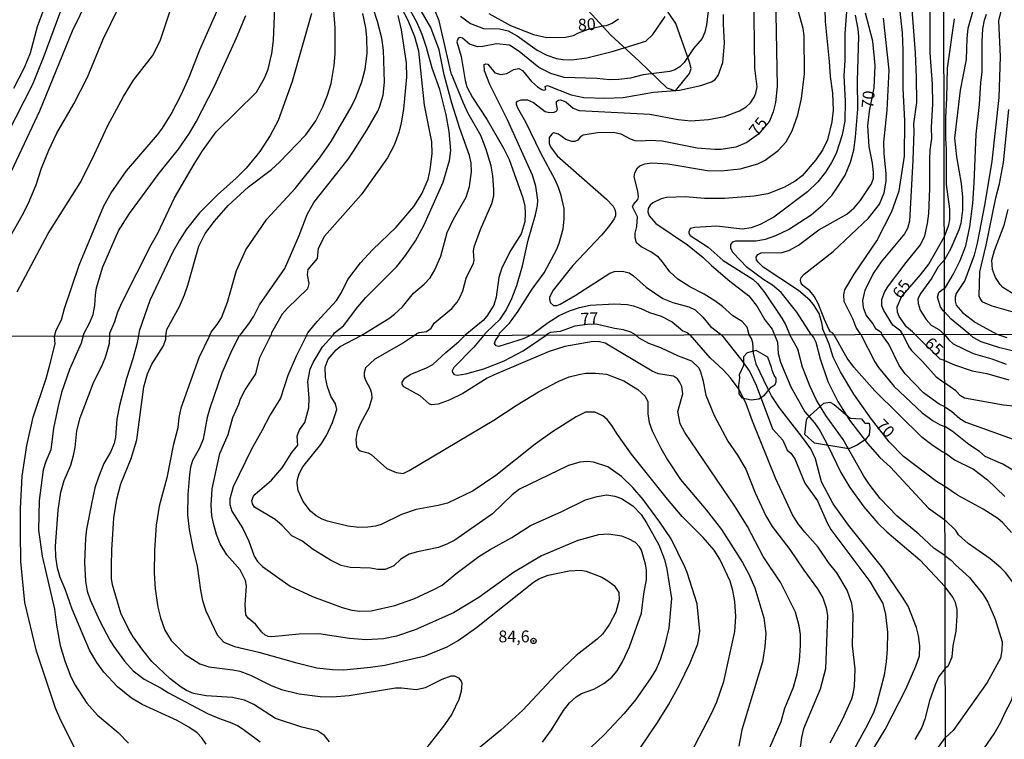
# Model space of a CAD drawing. Units: millimetres. Extents: x 178311 to 180727, y 1665960 to 1668738.
# Drawn here: x 180045 to 180254, y 1667541 to 1667693 of the extents above; entities that cross this region are included whole.
import ezdxf
from ezdxf.enums import TextEntityAlignment as Align

# ---------------------------------------------------------------- set-up
doc = ezdxf.new("R2010")
doc.units = ezdxf.units.MM
for name, color, linetype in [('IMAGEM', 7, 'Continuous'), ('V-AFLORAMENTO_ROCHOSO', 64, 'Continuous'), ('V-CURVA_DE_NIVEL', 4, 'Continuous'), ('V-CURVA_MESTRA', 1, 'Continuous'), ('V-PONTO_DE_APARELHO', 71, 'Continuous'), ('V-TEXTO_DE_ALTIMETRIA', 7, 'Continuous'), ('X-LIMITE_1000', 7, 'Continuous')]:
    doc.layers.add(name, color=color, linetype=linetype)
picture_1 = doc.add_image_def('image1.jpg', size_in_pixel=(4025, 4629))

# ---------------------------------------------------------------- blocks, each defined once
blk = doc.blocks.new('805')
at = {"color": 0, "linetype": 'ByBlock', "lineweight": -2}
for radius in [0.562, 0.0806]:
    blk.add_circle((0, 0), radius, dxfattribs=at)

msp = doc.modelspace()

# ---------------------------------------------------------------- linework, layer by layer
at = {"layer": 'V-AFLORAMENTO_ROCHOSO'}
msp.add_lwpolyline([(180164.79, 1667696.04), (180170.49, 1667689.88), (180176.51, 1667684.41), (180182.39, 1667678.71), (180184.22, 1667678.09), (180187.18, 1667681.8), (180187.51, 1667682.79), (180187.2, 1667684.2), (180184.27, 1667692.36), (180181.45, 1667696.52)], dxfattribs=at)
for points in [[(180204.55, 1667619.4), (180203.78, 1667621.62), (180201.31, 1667623.03), (180199.43, 1667622.54), (180198.66, 1667621.67), (180198.65, 1667619.84), (180197.73, 1667617.89), (180197.8, 1667617.2), (180197.59, 1667615.5), (180197.67, 1667613.86), (180198.27, 1667612.99), (180200.26, 1667612.53), (180201.91, 1667612.8), (180203.08, 1667613.55), (180204.47, 1667615.24), (180205.37, 1667615.84), (180205.58, 1667616.35), (180205.58, 1667617.17), (180205.13, 1667617.75), (180204.68, 1667618.85)], [(180216.94, 1667612.04), (180217.9, 1667611.54), (180221.29, 1667608.66), (180223.66, 1667608.52), (180224.34, 1667607.58), (180225.32, 1667607.6), (180225.43, 1667606.62), (180225.32, 1667605.17), (180224.49, 1667604.11), (180222.76, 1667602.92), (180220.99, 1667602.2), (180213.7, 1667603.37), (180211.63, 1667605.24), (180211.97, 1667608.27), (180212.16, 1667608.68), (180215.64, 1667611.87)]]:
    msp.add_lwpolyline(points, close=True, dxfattribs=at)
at = {"layer": 'V-CURVA_DE_NIVEL'}
for points in [[(180192.54, 1667706.67), (180190.8, 1667692.12), (180190.42, 1667690.55), (180189.88, 1667689.19), (180188.05, 1667687.06), (180186.06, 1667684.08), (180185.1, 1667683.21), (180184.04, 1667682.55), (180182.98, 1667682.21), (180177.36, 1667681.49), (180174.68, 1667680.8), (180172.21, 1667680.46), (180170.22, 1667680.42), (180167.54, 1667680.68), (180160.56, 1667680.95), (180157.75, 1667681.8), (180155.2, 1667683.04), (180151.03, 1667686.46), (180148.95, 1667687.74), (180146.23, 1667688.08), (180143.34, 1667687.48), (180142.19, 1667687.44), (180140.51, 1667687.99), (180138.98, 1667689.29), (180138.49, 1667689.42), (180138.06, 1667689.25), (180137.82, 1667688.48), (180138.72, 1667685.36), (180139.55, 1667680.3), (180139.95, 1667678.94), (180141.14, 1667676.64), (180144.27, 1667671.94), (180147.69, 1667665.92), (180148.88, 1667663.5), (180151.82, 1667655.42), (180152.2, 1667653.63), (180152.33, 1667652.06), (180152.22, 1667650.31), (180151.48, 1667647.76), (180149.24, 1667644.32), (180147.33, 1667640.55), (180146.71, 1667638.53), (180146.18, 1667634.36), (180145.67, 1667632.66), (180144.18, 1667630.28), (180143.42, 1667629.4), (180139.56, 1667626.25)], [(180040.87, 1667643.38), (180045.62, 1667651.63), (180046.89, 1667654.14), (180048.59, 1667658.14), (180049.72, 1667661.71), (180051.27, 1667665.54), (180052.95, 1667669.11), (180056.57, 1667675.36), (180059.48, 1667681.02), (180062.8, 1667689.06), (180069.24, 1667702.24)], [(180146.8, 1667626.26), (180146.84, 1667626.7), (180148.99, 1667628.85), (180150.8, 1667631.39), (180153.77, 1667636.02), (180156.31, 1667639.49), (180157.43, 1667641.47), (180158.96, 1667644.36), (180159.5, 1667645.8), (180160.35, 1667648.82), (180160.6, 1667650.87), (180160.58, 1667653.12), (180159.96, 1667655.88), (180159.39, 1667657.59), (180158.69, 1667659.24), (180155.64, 1667664.9), (180152.46, 1667671.45), (180150.75, 1667674.43), (180150.5, 1667675.19), (180150.5, 1667675.58), (180150.69, 1667675.87), (180151.46, 1667676.21), (180152.82, 1667676.21), (180154.1, 1667675.64), (180156.52, 1667673.72), (180157.46, 1667673.49), (180158.43, 1667673.55), (180158.94, 1667673.78), (180159.18, 1667674.17), (180158.92, 1667675.28), (180158.98, 1667675.81), (180159.37, 1667676.13), (180159.8, 1667676.21), (180160.9, 1667675.78), (180162.52, 1667674.4), (180163.79, 1667673.93), (180178.76, 1667673.11), (180184.8, 1667672.02), (180187.48, 1667671.75), (180191.22, 1667672), (180194.59, 1667672.68), (180197.78, 1667673.83), (180199.18, 1667674.7), (180200.09, 1667675.53), (180200.88, 1667676.72), (180201.26, 1667677.57), (180201.56, 1667678.96), (180201.05, 1667682.93), (180200.81, 1667699.26)], [(180233.93, 1667700.84), (180235.03, 1667686.12), (180235.29, 1667680.93), (180235.35, 1667675.62), (180234.69, 1667671.07), (180234.78, 1667669.49), (180234.56, 1667663.37), (180233.86, 1667650.44), (180233.44, 1667648.87), (180232.82, 1667647.76), (180227.84, 1667641.85), (180226.29, 1667639.55), (180224.4, 1667635.85), (180223.89, 1667633.6), (180224.02, 1667632.11), (180224.65, 1667630.41), (180226.06, 1667628.68), (180226.63, 1667627.71), (180227.74, 1667626.96), (180228.01, 1667626.41)], [(180043.3, 1667661.07), (180049.32, 1667673.83), (180056.29, 1667690.84), (180059.48, 1667697.35)], [(180044.55, 1667635.43), (180051.1, 1667647.8), (180057.91, 1667658.61), (180060.46, 1667663.62), (180063.75, 1667670.77), (180067.05, 1667676.89), (180069.24, 1667680.38), (180073.26, 1667685.53), (180074.86, 1667688.72), (180077.73, 1667697.44)], [(180064.17, 1667626.11), (180064.19, 1667626.72), (180065.27, 1667629.17), (180065.88, 1667631.22), (180066.9, 1667633.43), (180072.92, 1667645.42), (180074.37, 1667647.93), (180077.94, 1667655.37), (180082.07, 1667662.52), (180083.87, 1667665.35), (180086.74, 1667669.37), (180095.29, 1667677.83), (180096.99, 1667680.76), (180097.78, 1667682.68), (180098.55, 1667686.04), (180098.89, 1667688.76), (180099.25, 1667697.56)], [(180215.81, 1667697.99), (180215.93, 1667692.76), (180216.83, 1667684.29), (180217.02, 1667681.11), (180217.51, 1667677.62), (180217.68, 1667673.96), (180217.4, 1667671.54), (180216.47, 1667667.71), (180215.46, 1667665.67), (180214, 1667663.45), (180211.07, 1667660.09), (180209.6, 1667658.92), (180207.18, 1667657.6), (180203.82, 1667656.28), (180200.88, 1667655.73), (180194.63, 1667655.22), (180190.38, 1667655.26), (180186.34, 1667655.63), (180182.29, 1667655.46), (180181.19, 1667655.18), (180179.36, 1667654.33), (180178.85, 1667653.86), (180178.38, 1667653.12), (180178.34, 1667652.44), (180178.63, 1667651.55), (180180.02, 1667649.97), (180186.72, 1667645.44), (180190.08, 1667642.72), (180191.82, 1667641.04), (180195.73, 1667637.7), (180199.75, 1667634.64), (180201.56, 1667632.34), (180203.13, 1667629.51), (180204.73, 1667627.56), (180205.24, 1667626.36)], [(180220.74, 1667698.59), (180220.15, 1667690.25), (180220.15, 1667684.51), (180219.93, 1667681.28), (180220.19, 1667675.92), (180220.1, 1667671.66), (180219.57, 1667668.73), (180218.27, 1667664.82), (180217.32, 1667662.86), (180216.05, 1667660.83)], [(180248.11, 1667698.1), (180246.24, 1667691.3), (180245.98, 1667689.26), (180245.86, 1667684.71), (180245.86, 1667684.71), (180244.62, 1667678.2), (180243.39, 1667668.08), (180243.84, 1667664.12), (180244.84, 1667658.47), (180245.09, 1667655.53), (180245.09, 1667652.77), (180244.73, 1667649.96), (180244.35, 1667648.6), (180242.6, 1667644.62), (180241.26, 1667642.25)], [(180042.43, 1667668.81), (180047.85, 1667679.49), (180050.27, 1667685.49), (180054.48, 1667696.97)], [(180076.08, 1667626.13), (180076.28, 1667627.47), (180079, 1667632.36), (180080.02, 1667634.83), (180080.75, 1667636.87), (180083.07, 1667645.12), (180084.4, 1667647.85), (180086.4, 1667650.48), (180089.32, 1667653.78), (180093.62, 1667657.71), (180098.49, 1667661.43), (180100.17, 1667662.94), (180105.78, 1667668.77), (180107.86, 1667671.75), (180109.35, 1667674.68), (180110.37, 1667677.19), (180111.11, 1667679.66), (180111.79, 1667683.44), (180111.99, 1667685.91), (180111.99, 1667691.36), (180111.62, 1667696.12)], [(180091.64, 1667626.16), (180092.07, 1667626.54), (180093.68, 1667628.66), (180094.72, 1667630.32), (180095.97, 1667632.68), (180101.33, 1667640.4), (180104.37, 1667647.38), (180106.05, 1667651.84), (180107.46, 1667654.39), (180114.73, 1667663.62), (180115.86, 1667665.3), (180118.73, 1667669.77), (180121.05, 1667673.79), (180121.43, 1667674.6), (180122.17, 1667677.15), (180122.43, 1667679.96), (180122.22, 1667686.68), (180121.9, 1667689.23), (180120.96, 1667692.76), (180120.07, 1667695.65)], [(180105.94, 1667626.19), (180106.21, 1667626.75), (180108.2, 1667629.17), (180112.29, 1667633.59), (180113.33, 1667635.3), (180114.71, 1667638.06), (180117.39, 1667641.59), (180119.92, 1667644.36), (180124.92, 1667649.16), (180128.7, 1667653.54), (180130.4, 1667656.27), (180131.7, 1667659.33), (180132.12, 1667661.37), (180132.55, 1667664.77), (180132.49, 1667667.28), (180130.96, 1667675.07), (180129.74, 1667686.51), (180128.87, 1667689.57), (180127.45, 1667692.97), (180126.09, 1667695.69)], [(180111.48, 1667626.2), (180111.88, 1667626.77), (180113.77, 1667628.28), (180116.77, 1667632.28), (180118.49, 1667634.24), (180125.11, 1667640.83), (180126.94, 1667643.19), (180129.04, 1667646.31), (180130.79, 1667649.5), (180134.89, 1667658.69), (180136.25, 1667663.28), (180136.51, 1667665.41), (180136.19, 1667669.49), (180135.57, 1667673.02), (180134.17, 1667678.4), (180132.57, 1667682.93), (180131.4, 1667687.27), (180130.47, 1667690.06), (180129.3, 1667692.63), (180127.89, 1667695.23)], [(180128.86, 1667626.23), (180129.3, 1667626.6), (180129.81, 1667626.81), (180131.38, 1667627.04), (180132.36, 1667627.79), (180133.02, 1667628.79), (180136.76, 1667631.92), (180137.87, 1667633.3), (180138.44, 1667634.28), (180139.06, 1667635.64), (180139.78, 1667638.36), (180141.33, 1667641.55), (180141.48, 1667642.1), (180141.31, 1667644.1), (180141.48, 1667645.04), (180142.84, 1667648.65), (180145.25, 1667654.18), (180145.63, 1667655.8), (180145.67, 1667657.16), (180145.46, 1667660.09), (180145.08, 1667662.18), (180144.06, 1667665.62), (180142.91, 1667668.6), (180140.16, 1667673.45), (180139.21, 1667675.49), (180136.61, 1667681.87), (180134.04, 1667692.93), (180133.15, 1667695.18)], [(180199.81, 1667626.36), (180199.39, 1667627.94), (180198.33, 1667629.15), (180196.39, 1667630.36), (180194.2, 1667632.32), (180192.52, 1667633.53), (180190.27, 1667635), (180187.23, 1667636.51), (180184.72, 1667638.12), (180183.01, 1667639.72), (180181.46, 1667641.85), (180180.57, 1667642.78), (180179, 1667643.93), (180176.89, 1667645.01), (180175.96, 1667645.87), (180175.61, 1667646.91), (180175.61, 1667647.89), (180176, 1667649.29), (180176.15, 1667651.35), (180175.06, 1667653.46), (180175.27, 1667653.99), (180176.21, 1667655.05), (180176.34, 1667655.63), (180176.21, 1667656.82), (180175.44, 1667659.88), (180175.59, 1667660.73), (180176.15, 1667661.75), (180176.61, 1667662.18), (180177.7, 1667662.58), (180179.15, 1667662.79), (180182.55, 1667662.6), (180190.97, 1667661.22), (180193.86, 1667661.13), (180197.9, 1667661.58), (180201.69, 1667662.62), (180203.22, 1667663.39), (180205.98, 1667665.47), (180207.66, 1667667.24), (180208.98, 1667669.62), (180210.19, 1667673.02), (180210.92, 1667676.47), (180211.55, 1667681.7), (180211.51, 1667689.78), (180211.26, 1667691.31), (180209.85, 1667696.37)], [(180223.5, 1667626.4), (180222.5, 1667627.9), (180221.87, 1667629.6), (180220.02, 1667633.43), (180219.93, 1667634.79), (180220.12, 1667635.89), (180222.12, 1667639.21), (180226.89, 1667646.31), (180230.12, 1667652.48), (180231.65, 1667656.86), (180232.82, 1667664.22), (180232.86, 1667671.75), (180232.48, 1667678.55), (180232.54, 1667686.68), (180232.35, 1667690.42), (180231.8, 1667695.52)], [(180232.43, 1667626.41), (180232.01, 1667627.11), (180230.33, 1667628.36), (180228.42, 1667631.47), (180227.97, 1667632.49), (180227.97, 1667633.85), (180228.61, 1667635.51), (180229.41, 1667636.7), (180233.14, 1667641.7), (180236.16, 1667645.4), (180237.07, 1667647.33), (180237.65, 1667649.93), (180237.92, 1667652.1), (180238.18, 1667657.37), (180238.18, 1667663.54), (180238.26, 1667665.5), (180238.6, 1667668.01), (180238.54, 1667670.39), (180238.77, 1667675.28), (180238.73, 1667679.53), (180238.22, 1667686.12), (180238.26, 1667695.31)], [(180253.21, 1667695), (180252.73, 1667692.96), (180253.07, 1667685.34), (180252.79, 1667676.67), (180251.3, 1667663.19), (180249.81, 1667654.17), (180248.2, 1667645.75), (180247.56, 1667643.24), (180245.56, 1667637.88), (180243.77, 1667635.12), (180243.52, 1667634.35), (180243.54, 1667633.5), (180243.77, 1667632.65), (180245.09, 1667631.08), (180247.82, 1667628.99), (180252.41, 1667626.45)], [(180058.51, 1667626.1), (180058.82, 1667626.85), (180059.89, 1667628.83), (180060.63, 1667630.66), (180060.99, 1667632.53), (180061.12, 1667634.79), (180061.39, 1667636.32), (180062.67, 1667640.79), (180066.03, 1667648.4), (180068.35, 1667652.1), (180074.68, 1667660.6), (180078.77, 1667665.71), (180081.09, 1667669.11), (180082.49, 1667671.49), (180086.38, 1667679.06), (180091.04, 1667689.31), (180093.04, 1667694.03)], [(180106.99, 1667694.5), (180102.89, 1667680.04), (180099.91, 1667671.79), (180098.23, 1667668.6), (180095.99, 1667665.2), (180093.1, 1667661.67), (180091, 1667659.58), (180087.02, 1667656.03), (180083.23, 1667652.23), (180080.47, 1667648.74), (180078.98, 1667646.44), (180077.56, 1667643.93), (180072.64, 1667633.64), (180070.43, 1667627.15), (180070.24, 1667626.12)], [(180125.28, 1667694.08), (180126, 1667691.06), (180127.09, 1667684), (180127.13, 1667680.98), (180126.49, 1667674.21), (180126.02, 1667671.28), (180125.49, 1667669.24), (180124.49, 1667666.56), (180123.13, 1667663.88), (180117.51, 1667656.05), (180109.75, 1667647.29), (180108.39, 1667644.66), (180108.18, 1667642.5), (180106.22, 1667640.19), (180106.08, 1667639.04), (180106.42, 1667637.25), (180106.14, 1667636.11), (180101.87, 1667631.98), (180100.76, 1667630.7), (180098.5, 1667626.79), (180098.37, 1667626.17)], [(180138.61, 1667693.95), (180140.74, 1667692.35), (180143.46, 1667691.31), (180146.87, 1667691.27), (180148.69, 1667690.78), (180150.61, 1667689.78), (180154.86, 1667686.69), (180156.9, 1667685.67), (180158.94, 1667684.95), (180160.31, 1667684.72), (180162.18, 1667684.68), (180165.37, 1667685.08), (180170.73, 1667686.46), (180177.91, 1667688.61), (180179.4, 1667690.01), (180181.99, 1667693.82)], [(180143.52, 1667626.25), (180144.08, 1667626.9), (180147.03, 1667629.66), (180148.31, 1667631.6), (180149.48, 1667634.07), (180150.52, 1667636.79), (180151.73, 1667641), (180152.92, 1667646.44), (180154.5, 1667651.76), (180154.9, 1667653.8), (180154.96, 1667654.91), (180154.6, 1667657.88), (180153.84, 1667660.22), (180148.58, 1667671.92), (180144.78, 1667679.4), (180143.65, 1667682.34), (180143.63, 1667683.65), (180143.93, 1667683.8), (180144.38, 1667683.76), (180145.89, 1667681.91), (180147.16, 1667681.55), (180148.44, 1667681.78), (180149.93, 1667682.63), (180150.93, 1667682.85), (180151.76, 1667682.42), (180153.65, 1667680.08), (180154.92, 1667678.95), (180155.84, 1667678.38), (180156.27, 1667678.25), (180156.69, 1667678.36), (180156.54, 1667679.04), (180157.07, 1667679.23), (180162.09, 1667677.21), (180164.77, 1667676.64), (180169.24, 1667676.51), (180173.07, 1667676.64), (180179.53, 1667677.79), (180185.06, 1667678.25), (180189.61, 1667679.19), (180191.84, 1667680), (180192.52, 1667680.42), (180193.27, 1667681.34), (180194.24, 1667684.12), (180194.58, 1667688.17), (180194.37, 1667692.25), (180194.37, 1667694.29)], [(180212.96, 1667626.38), (180209.94, 1667631.13), (180206.62, 1667635.3), (180204.81, 1667636.85), (180202.92, 1667638.04), (180199.44, 1667640.65), (180196.35, 1667643.8), (180195.94, 1667644.74), (180195.94, 1667645.48), (180196.35, 1667646.08), (180196.97, 1667646.27), (180201.22, 1667646.27), (180203.31, 1667646.61), (180205.49, 1667647.39), (180208.2, 1667648.67), (180212.96, 1667651.82), (180215.47, 1667653.92), (180217.34, 1667655.92), (180218.74, 1667657.84), (180220.17, 1667660.2), (180221.36, 1667662.99), (180222.02, 1667665.54), (180222.4, 1667668.26), (180222.89, 1667674.21), (180222.8, 1667680.21), (180223.08, 1667689.61), (180222.95, 1667691.19), (180222.4, 1667694.12)], [(180217.79, 1667626.39), (180217.61, 1667626.69), (180217.08, 1667626.98), (180216.74, 1667627.52), (180215.78, 1667629.56), (180214.47, 1667632.96), (180213.62, 1667634.53), (180212.68, 1667635.66), (180211.19, 1667636.78), (180210.85, 1667637.3), (180210.72, 1667637.91), (180210.89, 1667638.49), (180211.51, 1667639.21), (180217.68, 1667643.99), (180225.16, 1667651.06), (180227.48, 1667654.05), (180228.5, 1667656.44), (180228.91, 1667658.9), (180228.93, 1667660.52), (180228.48, 1667664.82), (180228.4, 1667667.2), (180229.08, 1667674), (180229.52, 1667682.47), (180228.35, 1667693.48)], [(180241.27, 1667636.24), (180241.51, 1667636.41), (180243.11, 1667639.16), (180244.6, 1667642.14), (180245.77, 1667645.2), (180246.66, 1667649.28), (180247.26, 1667654.17), (180247.6, 1667658.57), (180247.98, 1667668.93), (180248.71, 1667675.22), (180248.96, 1667679.86), (180249.28, 1667682.07), (180249.24, 1667688.53), (180249.43, 1667691.21), (180249.77, 1667693.08), (180250.19, 1667694.32)], [(180256.87, 1667630.86), (180251.39, 1667632.4), (180249.39, 1667633.29), (180248.88, 1667633.89), (180248.64, 1667634.52), (180248.75, 1667639.71), (180250.11, 1667645.37), (180252.19, 1667655.41), (180252.96, 1667658.34), (180253.81, 1667662.89), (180254.96, 1667674.14)], [(180216.05, 1667660.83), (180214.4, 1667658.77), (180212.24, 1667656.67), (180205.09, 1667651.31), (180202.16, 1667649.73), (180200.24, 1667649.05), (180198.33, 1667648.78), (180192.97, 1667649.37), (180188.29, 1667649.14), (180187.33, 1667648.86), (180187.01, 1667648.19), (180187.01, 1667647.89), (180187.31, 1667647.44), (180191.16, 1667644.91), (180194.31, 1667642.14), (180200.6, 1667638.15), (180201.6, 1667637.21), (180203.15, 1667635.26), (180206.77, 1667629.85), (180207.56, 1667628.54), (180208.48, 1667626.37)], [(180241.26, 1667642.25), (180239.96, 1667640.79), (180238.52, 1667638.28), (180236.28, 1667635.21), (180235.65, 1667634), (180235.67, 1667633.01), (180236.09, 1667631.56), (180237.41, 1667629.58), (180238.48, 1667628.41), (180240.1, 1667627.45), (180241.25, 1667626.43)], [(180241.28, 1667631.2), (180241.02, 1667631.41), (180240.46, 1667632.3), (180239.79, 1667634.32), (180240.05, 1667635.3), (180240.61, 1667635.78), (180241.27, 1667636.24)], [(180153.53, 1667626.27), (180154.22, 1667626.77), (180157.16, 1667628.94), (180159.52, 1667630.45), (180161.71, 1667631.43), (180163.84, 1667632.17), (180166.09, 1667632.62), (180171.24, 1667632.93), (180173.92, 1667632.74), (180175.28, 1667632.49), (180176.85, 1667631.94), (180178.68, 1667631.06), (180181.15, 1667630.3), (180183.49, 1667629.09), (180185.74, 1667627.19), (180186.68, 1667626.85), (180187.31, 1667626.33)], [(180246.67, 1667626.44), (180242.71, 1667629.65), (180241.28, 1667631.2)], [(180175.7, 1667626.31), (180174.7, 1667626.89), (180173.15, 1667627.41), (180171.24, 1667627.66), (180167.34, 1667628.62), (180165.51, 1667628.55), (180162.83, 1667628.16), (180159.71, 1667627.06), (180157.67, 1667626.85), (180157.26, 1667626.62), (180156.77, 1667626.28)], [(180058.51, 1667626.1), (180058.1, 1667624.56), (180055.65, 1667618.99), (180053.94, 1667614.09), (180053.19, 1667611.22), (180052.25, 1667606.56), (180051.69, 1667601.96), (180050.63, 1667599.5), (180050.07, 1667597.74), (180049.17, 1667591.24), (180049.06, 1667584.92), (180049.81, 1667579.41), (180052.46, 1667568.18), (180052.87, 1667564.79), (180053.67, 1667560.44), (180054.61, 1667557.21), (180055.77, 1667554.16), (180056.7, 1667552.27), (180059.3, 1667548.24), (180061.6, 1667545.68), (180065.95, 1667541.98), (180068.12, 1667539.75)], [(180084.62, 1667539.53), (180083.74, 1667540.87), (180082.71, 1667541.92), (180080.97, 1667543.14), (180078.45, 1667544.54), (180071.07, 1667547.98), (180068.81, 1667549.27), (180065.78, 1667551.7), (180062.89, 1667554.8), (180061.43, 1667556.83), (180059.9, 1667559.49), (180056.16, 1667568.18), (180054.68, 1667572.4), (180053.64, 1667574.85), (180053.11, 1667576.87), (180052.76, 1667579.28), (180052.68, 1667581.52), (180053.24, 1667589.18), (180053.82, 1667592.96), (180054.53, 1667595.42), (180055.88, 1667598.73), (180056.51, 1667600.75), (180056.85, 1667602.42), (180057.19, 1667606), (180057.86, 1667608.71), (180060.66, 1667616.02), (180062.64, 1667620.02), (180063.24, 1667621.62), (180064.12, 1667624.5), (180064.17, 1667626.11)], [(180070.24, 1667626.12), (180069.93, 1667624.37), (180069.09, 1667621.23), (180067.73, 1667617.06), (180066.27, 1667611.38), (180065.67, 1667608.49), (180065.37, 1667604.62), (180065.11, 1667603.29), (180064.36, 1667601.48), (180062.89, 1667599.07), (180061.75, 1667596.19), (180061.02, 1667593.87), (180060.29, 1667590.51), (180059.22, 1667585.13), (180059, 1667583.24), (180058.79, 1667578.08), (180059, 1667574.12), (180059.39, 1667572.01), (180060.03, 1667570.12), (180062.03, 1667565.65), (180064.18, 1667561.6), (180065.02, 1667560.22), (180067.32, 1667557.1), (180069.15, 1667555.11), (180071.48, 1667553.3), (180075.05, 1667551.4), (180076.6, 1667550.41), (180084.9, 1667546.07), (180087.83, 1667544.82), (180089.68, 1667544.22), (180091.25, 1667543.51), (180092.47, 1667542.73), (180096.11, 1667540.04)], [(180110.78, 1667540.05), (180109.74, 1667541.38), (180108.22, 1667542.37), (180104.95, 1667543.14), (180099.32, 1667544.99), (180094.75, 1667547.94), (180092.73, 1667548.86), (180090.19, 1667549.42), (180084.6, 1667549.81), (180081.95, 1667550.26), (180080.43, 1667550.91), (180079.35, 1667551.59), (180077.01, 1667553.38), (180073.12, 1667557.08), (180071.18, 1667559.49), (180069.17, 1667562.33), (180068.16, 1667563.97), (180066.53, 1667567.28), (180064.74, 1667573.3), (180064.55, 1667574.68), (180064.51, 1667577.43), (180064.64, 1667580.7), (180065.04, 1667587.54), (180065.65, 1667591.46), (180066.49, 1667594.73), (180068.7, 1667600.15), (180069.91, 1667604.06), (180071.43, 1667615.29), (180072.17, 1667618.09), (180073.07, 1667620.11), (180075.54, 1667623.98), (180076.04, 1667625.44), (180076.08, 1667626.13)], [(180091.64, 1667626.16), (180090.04, 1667623.08), (180087.97, 1667618.22), (180085.37, 1667610.77), (180084.86, 1667608.8), (180084.02, 1667604.24), (180083.18, 1667602.3), (180081.69, 1667599.68), (180081.29, 1667598.26), (180081.07, 1667596.71), (180080.73, 1667592.45), (180080.64, 1667588.15), (180080.99, 1667585.09), (180081.76, 1667581.13), (180082.71, 1667577.3), (180083.39, 1667572.18), (180083.84, 1667569.99), (180084.56, 1667567.84), (180086.94, 1667562.72), (180088.36, 1667561.15), (180090.67, 1667560.28), (180095.79, 1667559.02), (180103.57, 1667556.82), (180108.13, 1667555.75), (180111.45, 1667555.36), (180113.81, 1667555.32), (180119.49, 1667555.83), (180122.55, 1667556.26), (180131.11, 1667558.29), (180135.75, 1667560.2), (180138.12, 1667561.53), (180141.95, 1667564.24), (180154.1, 1667573.9), (180155.2, 1667574.57), (180157.22, 1667575.37), (180161.65, 1667576.31), (180164.15, 1667576.46), (180165.27, 1667576.23), (180168.54, 1667574.93), (180169.83, 1667574.18), (180171.16, 1667573.15), (180172.15, 1667571.71), (180172.28, 1667570.12), (180171.52, 1667567.5), (180170.21, 1667564.96), (180168.68, 1667562.85), (180167.55, 1667561.79), (180163.12, 1667558.31), (180158.9, 1667554.33), (180151.78, 1667546.73), (180147.17, 1667542.5), (180141.17, 1667537.59)], [(180155.97, 1667539.96), (180157.86, 1667542.54), (180160.46, 1667546.67), (180161.71, 1667548.31), (180163.11, 1667549.58), (180164.23, 1667550.3), (180166.9, 1667551.21), (180169.01, 1667552.37), (180170.69, 1667553.72), (180171.8, 1667555.06), (180172.94, 1667557), (180174.43, 1667560.18), (180177.01, 1667567.28), (180177.5, 1667571.45), (180178.06, 1667574.42), (180178.08, 1667576.49), (180177.85, 1667577.69), (180176.98, 1667580.7), (180176.53, 1667581.41), (180175.69, 1667582.27), (180174.21, 1667583.09), (180172.79, 1667583.65), (180170, 1667584.08), (180167.89, 1667583.93), (180163.5, 1667582.7), (180155.8, 1667579.45), (180149.82, 1667575.92), (180142.51, 1667570.63), (180137.13, 1667567.36), (180129, 1667563.75), (180125.04, 1667562.46), (180122.25, 1667561.86), (180118.55, 1667561.68), (180115.06, 1667561.94), (180108.52, 1667562.93), (180104.35, 1667562.85), (180098.54, 1667562.29), (180097.81, 1667562.37), (180097.14, 1667562.67), (180096.43, 1667563.3), (180095.12, 1667564.96), (180093.57, 1667566.26), (180093.07, 1667566.98), (180092.88, 1667569.09), (180093.16, 1667573.09), (180092.97, 1667574.21), (180091.85, 1667576.49), (180089.03, 1667579.67), (180087.59, 1667582.04), (180086.81, 1667583.97), (180086.17, 1667586.34), (180085.85, 1667588.06), (180085.72, 1667590.21), (180085.72, 1667590.21), (180085.93, 1667593.65), (180087.54, 1667601.18), (180089.27, 1667605.22), (180090.25, 1667608.8), (180091.57, 1667611.61), (180091.91, 1667612.75), (180092.9, 1667614.69), (180095.16, 1667618.04), (180096, 1667621.57), (180098.37, 1667626.17)], [(180105.94, 1667626.19), (180103.74, 1667621.83), (180101.96, 1667617.74), (180100.41, 1667612.88), (180098.21, 1667609.35), (180096.45, 1667605.96), (180094.21, 1667602.13), (180090.38, 1667594.13), (180089.63, 1667591.54), (180089.63, 1667590.38), (180090.06, 1667588.92), (180092.39, 1667585.28), (180093.65, 1667582.6), (180094.84, 1667579.41), (180095.5, 1667578.29), (180096.6, 1667577.22), (180102.43, 1667573.02), (180107.19, 1667570.85), (180113.47, 1667568.52), (180115.53, 1667567.97), (180117.21, 1667567.75), (180119.62, 1667567.84), (180124.65, 1667568.91), (180128.66, 1667570.33), (180132.96, 1667572.31), (180134.72, 1667573.28), (180137.65, 1667575.73), (180142.51, 1667579.35), (180144.87, 1667580.83), (180149.48, 1667583.37), (180153.46, 1667585.93), (180160.06, 1667588.87), (180165.14, 1667591.37), (180167.55, 1667592.08), (180169.61, 1667592.38), (180171.33, 1667592.12), (180172.71, 1667591.6), (180175.14, 1667590.08), (180176.92, 1667588.23), (180178.08, 1667586.44), (180180.66, 1667581.78), (180181.85, 1667578.68), (180182.39, 1667576.68), (180183.33, 1667570.46), (180182.77, 1667564.14), (180181.89, 1667560.31), (180180.97, 1667557.43), (180180.08, 1667555.41), (180178.99, 1667553.57), (180175.69, 1667548.91), (180173.29, 1667546.02), (180169.05, 1667541.51), (180164.9, 1667537.57)], [(180174.92, 1667536.09), (180180.36, 1667544.13), (180182.73, 1667547.88), (180185.07, 1667552.14), (180187.31, 1667556.78), (180188.92, 1667560.78), (180189.37, 1667563.49), (180188.82, 1667569.26), (180186.69, 1667575.97), (180186.11, 1667577.3), (180183.27, 1667583.07), (180180.9, 1667586.64), (180177.35, 1667591.42), (180175.14, 1667593.95), (180172.73, 1667596.3), (180169.87, 1667598.32), (180166.77, 1667599.35), (180165.48, 1667599.46), (180163.93, 1667599.33), (180161.48, 1667598.64), (180151.07, 1667593.61), (180149.52, 1667592.38), (180145.41, 1667588.4), (180137.39, 1667582.83), (180135.84, 1667581.99), (180133.95, 1667581.26), (180129.43, 1667580.31), (180127.71, 1667579.8), (180125.92, 1667578.74), (180124.44, 1667577.32), (180122.59, 1667576.61), (180121.04, 1667576.57), (180119.49, 1667576.83), (180115.19, 1667577), (180113.25, 1667577.43), (180110.97, 1667578.53), (180107.36, 1667580.81), (180104.91, 1667582.64), (180102.82, 1667583.75), (180100.67, 1667585.95), (180099.25, 1667587.15), (180094.88, 1667589.8), (180094.47, 1667590.47), (180094.32, 1667591.2), (180094.69, 1667592.15), (180095.01, 1667592.53), (180098.5, 1667595.5), (180100.75, 1667598.13), (180102.8, 1667601.4), (180104.09, 1667602.96), (180103.96, 1667604.84), (180104.11, 1667605.48), (180104.45, 1667606.21), (180105.53, 1667607.72), (180106.39, 1667610.86), (180106.45, 1667612.88), (180106.17, 1667616.45), (180106.71, 1667619.08), (180107.31, 1667620.45), (180109.31, 1667623.77), (180111.48, 1667626.2)], [(180128.86, 1667626.23), (180126.46, 1667624.64), (180120.4, 1667621.2), (180118.41, 1667619.36), (180118.16, 1667618.26), (180118.16, 1667617.61), (180118.41, 1667616.71), (180119.45, 1667614.9), (180119.73, 1667614), (180119.75, 1667612.93), (180119.14, 1667610.77), (180117.4, 1667607.55), (180116.67, 1667605.83), (180116.35, 1667604.11), (180116.5, 1667602.6), (180116.84, 1667602.08), (180117.3, 1667601.74), (180119.02, 1667601.31), (180119.66, 1667600.96), (180122.98, 1667598.01), (180124.91, 1667597.13), (180126.42, 1667596.96), (180127.66, 1667597.54), (180145.69, 1667608.23), (180150.64, 1667611.52), (180155.11, 1667614.26), (180159.44, 1667616.54), (180161.65, 1667617.4), (180163.67, 1667617.96), (180165.18, 1667618.19), (180167.2, 1667618.23), (180169.53, 1667617.98), (180173.22, 1667616.62), (180176.24, 1667614.77), (180177.76, 1667613.31), (180178.36, 1667612.11), (180178.32, 1667609.61), (180178.6, 1667607.72), (180179.24, 1667606), (180181.07, 1667602.34), (180182.53, 1667599.8), (180185.29, 1667595.63), (180190.69, 1667589.22), (180193.96, 1667585.04), (180198.41, 1667578.04), (180199.68, 1667575.71), (180201.06, 1667572.66), (180202.95, 1667566.29), (180203.38, 1667562.98), (180203.16, 1667560.22), (180202.67, 1667557), (180198.28, 1667542.54), (180197.66, 1667539.14)], [(180203.7, 1667537.72), (180206.63, 1667544.35), (180207.42, 1667547.15), (180209.25, 1667551.62), (180210.05, 1667554.46), (180210.5, 1667557.21), (180210.74, 1667560.44), (180210.74, 1667562.81), (180210.46, 1667564.66), (180209.64, 1667567.5), (180206.54, 1667573.73), (180202.82, 1667579.33), (180199.46, 1667585.69), (180196.95, 1667589.82), (180186.15, 1667605.65), (180185.2, 1667607.46), (180184.69, 1667610.09), (180185.76, 1667613.83), (180185.57, 1667615.4), (180185.06, 1667616.39), (180184.64, 1667616.99), (180183.77, 1667617.55), (180180.49, 1667618.06), (180179.22, 1667618.66), (180169.31, 1667624.56), (180168.06, 1667624.86), (180166.73, 1667624.93), (180160.71, 1667623.85), (180157.39, 1667622.84), (180145.73, 1667617.85), (180144.27, 1667617.12), (180139.07, 1667613.93), (180136.16, 1667612.47), (180133.86, 1667611.63), (180132.44, 1667611.52), (180131.94, 1667611.72), (180130.05, 1667613.42), (180126.54, 1667615.29), (180126.2, 1667615.89), (180126.2, 1667616.3), (180126.8, 1667617.14), (180127.88, 1667617.96), (180131.37, 1667619.33), (180132.72, 1667620.08), (180135.45, 1667622.63), (180138.16, 1667624.84), (180138.16, 1667624.84), (180139.56, 1667626.25)], [(180143.52, 1667626.25), (180141.41, 1667623.72), (180137.15, 1667619.38), (180136.83, 1667618.69), (180136.87, 1667618.32), (180137.21, 1667617.91), (180137.86, 1667617.78), (180139.71, 1667618.1), (180143.54, 1667619.16), (180147.86, 1667620.84), (180151.91, 1667622.97), (180156.77, 1667626.28)], [(180153.53, 1667626.27), (180152.12, 1667625.57), (180146.72, 1667623.89), (180146.18, 1667624), (180145.77, 1667624.5), (180145.99, 1667625.14), (180146.8, 1667626.26)], [(180175.7, 1667626.31), (180176.43, 1667625.7), (180178.47, 1667624.58), (180181.01, 1667623.63), (180184.75, 1667621.91), (180187.59, 1667620.86), (180189.12, 1667619.33), (180189.53, 1667618.48), (180189.98, 1667616.8), (180190.62, 1667613.57), (180192.43, 1667609.23), (180195.31, 1667603.76), (180197.38, 1667600.84), (180199.14, 1667597.83), (180201.12, 1667592.83), (180203.4, 1667587.93), (180204.73, 1667585.69), (180208.46, 1667580.85), (180211.44, 1667576.4), (180214.33, 1667572.49), (180215.47, 1667570.55), (180216.2, 1667568.44), (180216.46, 1667566.85), (180216.03, 1667555.49), (180214.89, 1667551.19), (180211.38, 1667542.76), (180210.93, 1667540.95), (180210.65, 1667538.89)], [(180217.02, 1667539.81), (180219.62, 1667544.76), (180221.58, 1667549.13), (180221.9, 1667550.2), (180222.18, 1667551.79), (180222.33, 1667555.49), (180221.79, 1667560.4), (180221.88, 1667567.07), (180221.58, 1667569.35), (180220.61, 1667572.18), (180218.46, 1667575.84), (180216.67, 1667578.08), (180214.48, 1667581.31), (180211.64, 1667584.47), (180210.26, 1667586.25), (180209.06, 1667588.19), (180209.06, 1667588.19), (180205.42, 1667595.93), (180200.56, 1667608.02), (180199.23, 1667611.72), (180197.68, 1667614.73), (180195.87, 1667617.23), (180194.39, 1667618.84), (180191.55, 1667621.46), (180187.31, 1667626.33)], [(180225.3, 1667537.04), (180228.7, 1667542.63), (180233.08, 1667551.23), (180235.19, 1667556.09), (180235.95, 1667558.25), (180236.03, 1667560.4), (180235.77, 1667562.55), (180235.32, 1667564.27), (180233.54, 1667568.79), (180232.38, 1667570.72), (180228.2, 1667576.83), (180220.89, 1667585.95), (180217.66, 1667590.49), (180215.19, 1667595.2), (180213.88, 1667600.02), (180212.91, 1667602.17), (180210.97, 1667604.88), (180206.28, 1667610.84), (180204.6, 1667613.38), (180203.77, 1667614.94), (180201.33, 1667620.15), (180200.78, 1667622.43), (180200.6, 1667624.67), (180200.32, 1667625.53), (180199.81, 1667626.36)], [(180205.24, 1667626.36), (180205.81, 1667624.8), (180206.02, 1667622.35), (180206.45, 1667620.58), (180208.65, 1667615.33), (180211.62, 1667610.02), (180213.66, 1667607.65), (180214.8, 1667606.02), (180216.48, 1667602.99), (180219.27, 1667597.18), (180221.17, 1667594), (180224.16, 1667589.84), (180227.15, 1667586.4), (180229.04, 1667584.57), (180236.01, 1667578.59), (180241.39, 1667572.91)], [(180241.37, 1667579.56), (180239.11, 1667581.02), (180235.82, 1667584.08), (180231.26, 1667587.9), (180227.66, 1667591.63), (180225.28, 1667594.64), (180224.14, 1667596.36), (180219.75, 1667604.11), (180216.11, 1667609.23), (180214.11, 1667612.5), (180212.69, 1667615.51), (180211.12, 1667619.51), (180210.18, 1667623.29), (180208.48, 1667626.37)], [(180212.96, 1667626.38), (180213.51, 1667625.81), (180213.96, 1667624.8), (180214.93, 1667621.23), (180216.52, 1667616.45), (180218.67, 1667612.19), (180221.12, 1667608.28), (180224.91, 1667603.33), (180227.58, 1667600.34), (180229.79, 1667598.26), (180237.88, 1667589.61), (180241.36, 1667587.11)], [(180241.34, 1667601.33), (180240.76, 1667601.54), (180238.59, 1667603), (180236.53, 1667604.6), (180226.52, 1667614.49), (180222.03, 1667619.48), (180220.63, 1667621.36), (180217.79, 1667626.39)], [(180223.5, 1667626.4), (180226.46, 1667620.6), (180227.26, 1667619.42), (180230.63, 1667615.37), (180236.53, 1667609.78), (180238.87, 1667608.12), (180240.38, 1667607.26), (180241.33, 1667606.87)], [(180241.32, 1667611.1), (180240.14, 1667611.67), (180236.83, 1667614.02), (180232.96, 1667618.04), (180231.69, 1667619.81), (180229.49, 1667624.33), (180228.01, 1667626.41)], [(180232.43, 1667626.41), (180233.69, 1667623.81), (180234.29, 1667622.99), (180236.64, 1667620.69), (180239.52, 1667617.44), (180240.68, 1667616.6), (180241.31, 1667616.16)], [(180241.25, 1667626.43), (180242.2, 1667625.3), (180243.14, 1667624.42), (180247.33, 1667622.41), (180251.3, 1667621.26), (180254.38, 1667620.1)], [(180256.52, 1667622.75), (180253.01, 1667623.61), (180249.04, 1667624.85), (180247.39, 1667625.79), (180246.67, 1667626.44)], [(180252.41, 1667626.45), (180254.47, 1667625.79)], [(180260.03, 1667610.78), (180253.78, 1667611.42), (180245.49, 1667612.92), (180244.64, 1667613.39), (180243.65, 1667614.44), (180241.31, 1667616.16)], [(180241.32, 1667611.1), (180241.59, 1667610.92)], [(180241.59, 1667610.92), (180242.76, 1667610.18), (180244.51, 1667608.6), (180245.79, 1667607.81), (180261.14, 1667602.34)], [(180258.23, 1667596.16), (180253.66, 1667598.94), (180249.93, 1667600.52), (180248.69, 1667601.6), (180246.43, 1667603.09), (180242.9, 1667605.91), (180241.33, 1667606.87)], [(180241.34, 1667601.33), (180241.71, 1667601.11), (180243.37, 1667599.8), (180247.42, 1667597.83), (180250.41, 1667595.59), (180254.06, 1667592.06)], [(180241.46, 1667529.86), (180242.39, 1667530.89), (180245.3, 1667533.52), (180248.33, 1667537.24), (180249.76, 1667538.74), (180251.79, 1667541.69), (180253.25, 1667544.17), (180254.12, 1667546.22), (180255.41, 1667548.66), (180257.89, 1667556.44), (180259, 1667560.97), (180259.23, 1667564.64), (180258.89, 1667567.72), (180257.95, 1667570.65), (180256.84, 1667572.47), (180254.23, 1667575.91), (180253.25, 1667576.95), (180250.96, 1667578.81), (180246.28, 1667582.12), (180244.27, 1667583.94), (180243.67, 1667584.86), (180241.36, 1667587.11)], [(180241.37, 1667579.56), (180242.75, 1667578.51), (180243.59, 1667577.55), (180246.56, 1667574.88), (180249.47, 1667571.29), (180250.47, 1667569.62), (180252.05, 1667566.01), (180253.53, 1667561.27), (180253.46, 1667559.43), (180253.14, 1667557.74), (180250.32, 1667552.63), (180243.09, 1667542.46), (180241.44, 1667540.88)], [(180241.42, 1667555.59), (180241.77, 1667555.92), (180242.11, 1667556.24), (180242.88, 1667558.02), (180243.1, 1667560.41), (180243.78, 1667563.49), (180243.99, 1667566.74), (180243.93, 1667568.11), (180243.63, 1667569.56), (180243.01, 1667570.71), (180241.39, 1667572.91)], [(180241.42, 1667555.59), (180240.1, 1667553.86), (180239.3, 1667552.14), (180238.1, 1667548.7), (180237.11, 1667544.82), (180236.44, 1667543.1), (180235, 1667540.52)], [(180237.28, 1667535.14), (180241.44, 1667540.88)]]:
    msp.add_lwpolyline(points, dxfattribs=at)
at = {"layer": 'V-CURVA_MESTRA'}
for points in [[(180205.32, 1667702.2), (180205.79, 1667678.98), (180205.41, 1667675.62), (180204.9, 1667673.62), (180204.18, 1667671.64)], [(180043.79, 1667678.68), (180046.06, 1667683.02), (180047.36, 1667686.17), (180048.85, 1667691.7), (180050.91, 1667697.22)], [(180052.43, 1667626.09), (180052.77, 1667627.34), (180053.95, 1667629.51), (180054.55, 1667631.94), (180057.65, 1667641.13), (180062.93, 1667653.71), (180064.5, 1667656.48), (180067.75, 1667661.13), (180074.33, 1667668.79), (180075.39, 1667670.19), (180077.2, 1667673.15), (180079.3, 1667677.23), (180081, 1667681.02), (180083.26, 1667686.8), (180087.94, 1667697.35)], [(180117.54, 1667626.21), (180123.39, 1667629.79), (180124.58, 1667630.75), (180126.26, 1667632.28), (180128.64, 1667635.19), (180130.87, 1667637.08), (180132.13, 1667638.46), (180133.17, 1667640.15), (180134.38, 1667643), (180135.76, 1667648.02), (180137.1, 1667650.87), (180139.8, 1667655.54), (180140.51, 1667657.8), (180140.91, 1667660.95), (180140.84, 1667662.82), (180140.51, 1667664.39), (180138.46, 1667670.09), (180136.74, 1667675.45), (180135.12, 1667681.45), (180134.04, 1667686.76), (180132.26, 1667691.53), (180129.77, 1667695.93)], [(180085.34, 1667626.15), (180085.65, 1667626.94), (180086.98, 1667628.55), (180087.85, 1667629.94), (180089.15, 1667633.3), (180091.04, 1667640.02), (180093.02, 1667644.4), (180097.48, 1667650.86), (180103.5, 1667657.35), (180108.69, 1667663.81), (180111.18, 1667667.32), (180115.39, 1667674.64), (180116.35, 1667676.64), (180117.64, 1667680), (180118.37, 1667682.68), (180118.79, 1667686.04), (180118.71, 1667689.4), (180118.51, 1667691.44), (180117.88, 1667694.46)], [(180144.57, 1667694.52), (180149.22, 1667691.91), (180154.05, 1667690.01), (180156.9, 1667689.4), (180160.86, 1667689.44), (180162.56, 1667689.82), (180163.6, 1667690.38), (180165.74, 1667691.17), (180168.73, 1667691.86), (180169.54, 1667691.91), (180170.73, 1667692.42), (180172.09, 1667693.33)], [(180215.95, 1667626.38), (180215.38, 1667627.67), (180215.49, 1667627.73), (180215.28, 1667628.92), (180214.66, 1667630.88), (180213.47, 1667632.79), (180212.68, 1667633.68), (180210.3, 1667635.76), (180202.81, 1667640.7), (180201.77, 1667641.74), (180201.41, 1667642.27), (180201.35, 1667642.78), (180201.65, 1667643.38), (180202.41, 1667643.72), (180206.84, 1667643.78), (180208.41, 1667644.31), (180210.28, 1667645.37), (180214.64, 1667648.63), (180220.57, 1667651.91), (180222.08, 1667653.26), (180223.38, 1667654.75), (180225.76, 1667658.39), (180226.18, 1667659.58), (180226.23, 1667660.77), (180226.01, 1667662.73), (180225.27, 1667666.3), (180225.04, 1667670.64), (180225.35, 1667673.79), (180226.33, 1667678.73), (180226.53, 1667683.49), (180226.08, 1667688.63), (180224.53, 1667694.55)], [(180241.25, 1667647.2), (180242.18, 1667649.66), (180242.43, 1667650.77), (180242.39, 1667653.02), (180241.71, 1667658.25), (180241.71, 1667665.74), (180241.54, 1667667.95), (180241.54, 1667672.46), (180241.79, 1667676.54), (180241.88, 1667682.88), (180243.37, 1667693.34)], [(180204.18, 1667671.64), (180201.8, 1667668.91), (180199.35, 1667667.11), (180196.97, 1667666.17), (180193.91, 1667665.68), (180192.54, 1667665.64), (180188.8, 1667665.96), (180181.4, 1667667.41), (180178.68, 1667667.54), (180177.02, 1667667.38), (180175.66, 1667667.51), (180174.68, 1667667.81), (180172.68, 1667668.9), (180170.98, 1667669.24), (180167.62, 1667669.19), (180164.6, 1667668.66), (180163.98, 1667668.24), (180163.49, 1667667.62), (180162.82, 1667667.32), (180162.18, 1667667.34), (180160.9, 1667667.79), (180159.35, 1667668.87), (180158.6, 1667669.13), (180158.26, 1667669.15), (180157.96, 1667668.92), (180157.43, 1667668.22), (180157.41, 1667666.9), (180157.65, 1667666.22), (180159.07, 1667664.32), (180169.58, 1667655.08), (180170.98, 1667653.63), (180171.36, 1667652.95), (180171.47, 1667652.27), (180171.45, 1667651.59), (180171.19, 1667650.91), (180169.98, 1667649.27), (180168.49, 1667647.5), (180162.43, 1667641.08), (180158.28, 1667635.85), (180157.5, 1667634.32), (180157.45, 1667633.81), (180157.69, 1667633.11), (180158.35, 1667632.59), (180159.03, 1667632.59), (180159.71, 1667632.83), (180162.92, 1667634.66), (180170.28, 1667639.42), (180171.28, 1667639.8), (180172.98, 1667639.85), (180174.34, 1667639.46), (180175.32, 1667638.89), (180178, 1667636.44), (180181.48, 1667634.02), (180183.61, 1667633.21), (180187.02, 1667632.3), (180188.38, 1667631.66), (180189.99, 1667630.11), (180191.65, 1667628.09), (180193.96, 1667626.34)], [(180256.4, 1667634.67), (180253.68, 1667636.41), (180253.06, 1667636.99), (180252.11, 1667638.48), (180251.45, 1667640.18), (180251.32, 1667642.18), (180251.85, 1667644.22), (180253.94, 1667649.58), (180254.79, 1667652.94)], [(180235.03, 1667626.42), (180234.5, 1667626.98), (180233.2, 1667628.02), (180231.69, 1667630.24), (180231.29, 1667631.17), (180231.2, 1667632.28), (180232.14, 1667634.38), (180236.16, 1667639.04), (180237.92, 1667641.36), (180241.25, 1667647.2)], [(180039.43, 1667512.45), (180049.19, 1667519.8), (180052.12, 1667522.22), (180054.38, 1667524.54), (180057.09, 1667528.07), (180058.36, 1667530.8), (180058.64, 1667532.09), (180058.62, 1667532.95), (180056.81, 1667538.54), (180053.77, 1667544.57), (180052.68, 1667547.19), (180048.61, 1667559.28), (180046.14, 1667569.6), (180045.32, 1667578.25), (180045.21, 1667584.27), (180045.26, 1667589.48), (180045.56, 1667596.36), (180046.57, 1667602.86), (180046.57, 1667602.86), (180047.9, 1667608.88), (180050.7, 1667617.1), (180051.39, 1667619.68), (180052.57, 1667624.41), (180052.43, 1667626.09)], [(180085.34, 1667626.15), (180083.05, 1667621.44), (180079.22, 1667610.77), (180078.81, 1667608.84), (180078.6, 1667606.64), (180077.65, 1667602.86), (180076.28, 1667596.02), (180074.62, 1667590.04), (180074.01, 1667585.99), (180073.63, 1667580.66), (180073.61, 1667575.8), (180073.8, 1667572.49), (180074.34, 1667568.57), (180074.9, 1667566.33), (180075.85, 1667563.71), (180077.18, 1667561.52), (180080.15, 1667558.55), (180083.31, 1667556.57), (180085.2, 1667555.92), (180090.28, 1667555.32), (180091.79, 1667555), (180094.02, 1667554.16), (180098.45, 1667551.98), (180100.61, 1667551.1), (180104.39, 1667550.2), (180108.82, 1667549.64), (180111.36, 1667549.57), (180114.97, 1667549.83), (180124.78, 1667551.47), (180126.07, 1667551.51), (180129.17, 1667551.1), (180131.15, 1667551.53), (180134.72, 1667553.34), (180136.61, 1667553.99), (180137.3, 1667553.99), (180138.18, 1667553.58), (180138.72, 1667552.87), (180138.85, 1667552.44), (180138.76, 1667550.8), (180138.25, 1667549), (180136.72, 1667545.86), (180135.19, 1667543.62), (180130.42, 1667537.53)], [(180187.42, 1667537.51), (180191.94, 1667546.16), (180192.95, 1667548.52), (180194.43, 1667552.83), (180196.82, 1667563.45), (180197.03, 1667566.63), (180196.82, 1667569.78), (180196.35, 1667572.14), (180195.77, 1667574.08), (180193.62, 1667578.77), (180192.39, 1667580.7), (180190.07, 1667583.37), (180185.63, 1667587.8), (180182.47, 1667591.46), (180174.88, 1667601.05), (180171.91, 1667605.18), (180170.71, 1667607.12), (180169.68, 1667608.39), (180168.79, 1667609.18), (180167.07, 1667609.91), (180165.09, 1667609.96), (180163.16, 1667608.92), (180158.12, 1667605.8), (180154.4, 1667603.18), (180146.08, 1667596.53), (180141.26, 1667593.24), (180135.8, 1667590.64), (180133.86, 1667590.12), (180129.17, 1667589.33), (180126.07, 1667588.23), (180121.73, 1667586.14), (180120.52, 1667585.78), (180118.93, 1667585.56), (180117, 1667585.5), (180114.67, 1667585.76), (180110.37, 1667586.83), (180109.21, 1667587.24), (180107.96, 1667587.93), (180106.73, 1667588.94), (180105.23, 1667590.98), (180104.15, 1667593.35), (180103.96, 1667594.9), (180104.02, 1667595.67), (180104.37, 1667596.84), (180105.14, 1667598.38), (180108.93, 1667603.07), (180110.13, 1667605.01), (180111.4, 1667607.76), (180112.33, 1667610.52), (180112.09, 1667611.68), (180111.1, 1667613.36), (180110.39, 1667615.29), (180109.96, 1667617.27), (180109.9, 1667619.48), (180110.52, 1667621.19), (180112.2, 1667623.16), (180113.08, 1667623.85), (180117.54, 1667626.21)], [(180193.96, 1667626.34), (180198.31, 1667620.9), (180199.96, 1667618.48), (180201.32, 1667615.68), (180204.78, 1667606.39), (180206.95, 1667603.98), (180207.92, 1667601.91), (180208.67, 1667601.22), (180209.53, 1667600.02), (180211.64, 1667594.9), (180214.33, 1667591.11), (180216.37, 1667586.47), (180217.17, 1667585.05), (180225.43, 1667574.03), (180228.16, 1667569.35), (180228.78, 1667567.02), (180229.17, 1667563.28), (180229.13, 1667559.67), (180228.89, 1667556.96), (180228.44, 1667554.2), (180226.91, 1667548.26), (180226.25, 1667546.42), (180224.94, 1667543.66), (180219.67, 1667534.07)], [(180225.81, 1667608.47), (180222.01, 1667613.74), (180219.19, 1667618.52), (180217.62, 1667621.62), (180216.78, 1667624.33), (180215.95, 1667626.38)], [(180241.3, 1667620.92), (180240.37, 1667621.16), (180235.03, 1667626.42)], [(180241.3, 1667620.92), (180243.38, 1667619.96), (180247.12, 1667618.74), (180250.28, 1667618.16), (180254.9, 1667616.77)], [(180241.35, 1667594.19), (180239.58, 1667595.24), (180232.57, 1667600.56), (180229.52, 1667603.63), (180225.81, 1667608.47)], [(180255.52, 1667584.41), (180253.68, 1667586.46), (180252.61, 1667587.36), (180249.49, 1667589.35), (180244.04, 1667592.32), (180241.35, 1667594.19)]]:
    msp.add_lwpolyline(points, dxfattribs=at)
at = {"layer": 'X-LIMITE_1000'}
for p, q in [((180244.28, 1665963.53), (180239.3, 1668734.96)), ((180723.21, 1667627.29), (178313.61, 1667622.81))]:
    msp.add_line(p, q, dxfattribs=at)

# ---------------------------------------------------------------- block references
at = {"layer": 'V-PONTO_DE_APARELHO', "xscale": 0.999998301267624, "yscale": 0.999998301267624, "zscale": 0.999998301267624}
msp.add_blockref('805', (180154.08, 1667561.42), dxfattribs=at)
msp.add_blockref('805', (180154.08, 1667561.42), dxfattribs=at)

# ---------------------------------------------------------------- texts
at = {"layer": 'V-TEXTO_DE_ALTIMETRIA'}
for s, rotation, p in [('80', 3, (180163.6, 1667690.04)), ('70', 84, (180226.9, 1667674.15)), ('75', 52, (180202.16, 1667667.78)), ('65', 53, (180232.63, 1667633.31)), ('77', 3, (180164.18, 1667627.69)), ('65', 318, (180236.32, 1667623.65)), ('70', 314, (180225.96, 1667606.47))]:
    msp.add_text(s, height=2.5, rotation=rotation, dxfattribs=at).set_placement(p, align=Align.BOTTOM_LEFT)
msp.add_text('84,6', height=2.5, dxfattribs=at).set_placement((180146.63, 1667560.35), align=Align.BOTTOM_LEFT)

# ---------------------------------------------------------------- referenced raster images: frames only (the image files are external)
at = {"layer": 'IMAGEM'}
image = msp.add_image(picture_1, insert=(178312.11, 1665959.95), size_in_units=(2415.27, 2777.71), dxfattribs=at)
image.dxf.flags = 7

doc.saveas('drawing.dxf')
